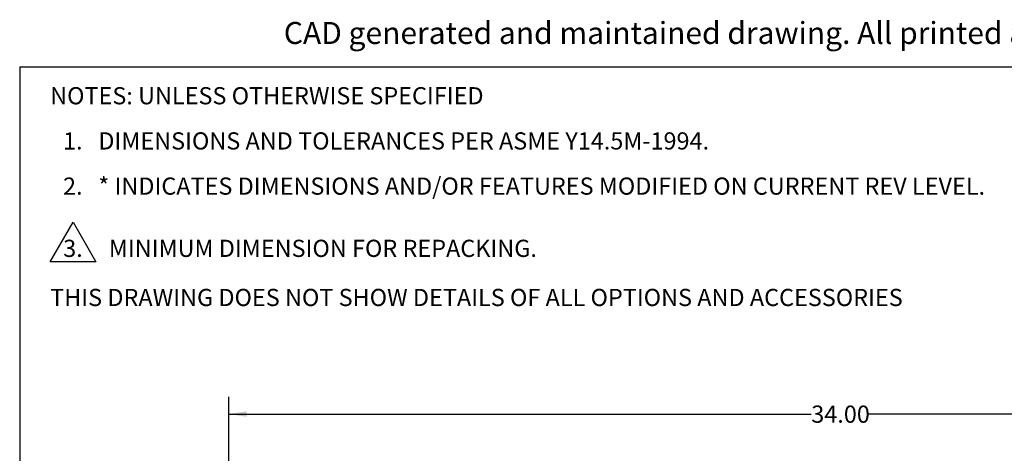
# Model space of a CAD drawing. Units: inches. Extents: x 0.5 to 21.5, y 0.5 to 16.8.
# Drawn here: x 0.5 to 7.7, y 13.7 to 16.8 of the extents above; entities that cross this region are included whole.
import ezdxf

# ---------------------------------------------------------------- set-up
doc = ezdxf.new("R2010")
doc.units = ezdxf.units.IN
doc.header["$MEASUREMENT"] = 0
for name, color, linetype in [('BORDER', 7, 'Continuous'), ('CONTROL_STAMP', 1, 'Continuous'), ('DEFAULT', 7, 'Continuous')]:
    doc.layers.add(name, color=color, linetype=linetype)
doc.styles.add('SLDTEXTSTYLE0', font='TXT', dxfattribs={"width": 0.695402})
doc.styles.add('SLDTEXTSTYLE1', font='TXT', dxfattribs={"width": 0.75})
doc.styles.add('SLDTEXTSTYLE5', font='TXT', dxfattribs={"width": 0.605})
doc.dimstyles.new('SLDDIMSTYLE1', dxfattribs={"dimtxt": 0.125, "dimasz": 0.13, "dimexe": 0, "dimexo": 0.0625, "dimgap": 0.03125, "dimtad": 0, "dimtih": 1, "dimtoh": 1, "dimlfac": 4, "dimrnd": 1e-09, "dimzin": 4, "dimdsep": 46, "dimtxsty": 'SLDTEXTSTYLE1', "dimsah": 1, "dimcen": 0.09, "dimadec": 0, "dimazin": 1, "dimtfac": 1, "dimtofl": 0, "dimtmove": 0, "dimatfit": 3, "dimfxl": 1, "dimfrac": 2, "dimtolj": 1, "dimtzin": 12, "dimarcsym": 0})

# ---------------------------------------------------------------- blocks, each defined once
blk = doc.blocks.new('SW_NOTE_0')
at = {"color": 0, "linetype": 'Continuous', "lineweight": 18, "insert": (0, 0.2063), "char_height": 0.16, "attachment_point": 1, "style": 'SLDTEXTSTYLE0'}
blk.add_mtext("CAD generated and maintained drawing. All printed and electronic copies outside of PSG - Dover's engineering database are", dxfattribs=at)
blk = doc.blocks.new('PSG-Dover_B_Size_Controll_Stamp')
at = {"color": 7, "linetype": 'Continuous', "lineweight": 18}
blk.add_blockref('SW_NOTE_0', (0.0232, 0.0129), dxfattribs=at)
blk = doc.blocks.new('PSG-Dover_C_Size_Controll_Stamp')
at = {"layer": 'BORDER'}
blk.add_blockref('PSG-Dover_B_Size_Controll_Stamp', (0.518, 1.7197), dxfattribs=at)
blk = doc.blocks.new('_D_1')
at = {"layer": 'DEFAULT'}
for p, q in [((2.0207, 11.1048), (2.0207, 14.0981)), ((10.5208, 12.9024), (10.5208, 14.0981)), ((2.0207, 13.9731), (6.2576, 13.9731)), ((10.5208, 13.9731), (6.6732, 13.9731))]:
    blk.add_line(p, q, dxfattribs=at)
for points in [[(2.0207, 13.9731), (2.1507, 13.9531), (2.1507, 13.9931)], [(10.5208, 13.9731), (10.3908, 13.9931), (10.3908, 13.9531)]]:
    blk.add_solid(points, dxfattribs=at)
at = {"layer": 'DEFAULT', "insert": (6.2576, 14.035), "char_height": 0.125, "attachment_point": 1, "style": 'SLDTEXTSTYLE1'}
blk.add_mtext('34.00', dxfattribs=at)
blk = doc.blocks.new('SW_NOTE_3')
at = {"layer": 'DEFAULT', "color": 0}
for p, q in [((0, -1.1103), (0.1665, -0.8219)), ((0.1665, -0.8219), (0.333, -1.1103)), ((0.333, -1.1103), (0, -1.1103))]:
    blk.add_line(p, q, dxfattribs=at)
at = {"layer": 'DEFAULT', "color": 0, "char_height": 0.125, "attachment_point": 1, "style": 'SLDTEXTSTYLE5'}
for s, insert in [('NOTES: UNLESS OTHERWISE SPECIFIED', (0, 0.1611)), ('1.   DIMENSIONS AND TOLERANCES PER ASME Y14.5M-1994.', (0.0938, -0.1676)), ('2.   * INDICATES DIMENSIONS AND/OR FEATURES MODIFIED ON CURRENT REV LEVEL.', (0.0938, -0.4963)), ('3.', (0.0949, -0.9491)), ('MINIMUM DIMENSION FOR REPACKING.', (0.4268, -0.9491)), ('THIS DRAWING DOES NOT SHOW DETAILS OF ALL OPTIONS AND ACCESSORIES', (0, -1.3065))]:
    blk.add_mtext(s, dxfattribs=dict(at, insert=insert))

msp = doc.modelspace()

# ---------------------------------------------------------------- linework, layer by layer
at = {"layer": 'DEFAULT'}
for q in [(21.5, 16.5), (0.5, 0.5)]:
    msp.add_line((0.5, 16.5), q, dxfattribs=at)

# ---------------------------------------------------------------- block references
at = {"layer": 'CONTROL_STAMP'}
msp.add_blockref('PSG-Dover_C_Size_Controll_Stamp', (1.87981, 14.8867), dxfattribs=at)
at = {"layer": 'DEFAULT'}
msp.add_blockref('SW_NOTE_3', (0.72149, 16.19038), dxfattribs=at)

# ---------------------------------------------------------------- dimensions: what is measured, and where the dimension line sits
dim = msp.add_linear_dim(base=(10.52082, 13.97305), p1=(2.02069, 11.05478), p2=(10.52082, 12.85243), dimstyle='SLDDIMSTYLE1', dxfattribs=at)
dim.commit()
dim.dimension.update_dxf_attribs({"geometry": '_D_1', "text_midpoint": (6.46538, 13.97305), "dimtype": 160})

doc.saveas('drawing.dxf')
